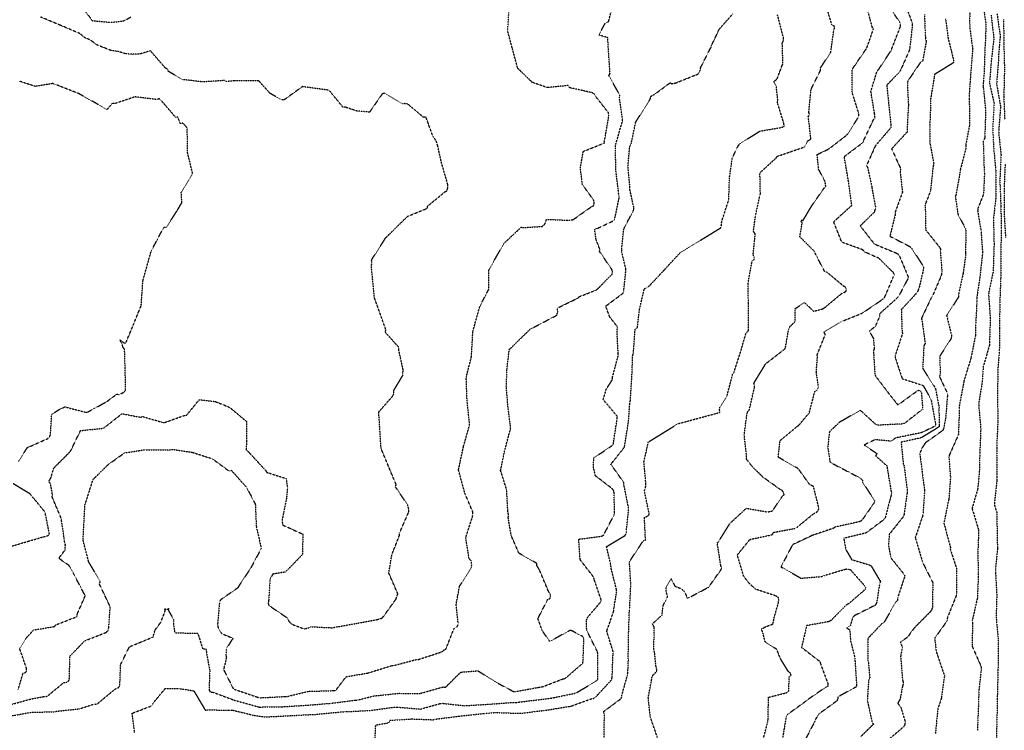
# Model space of a CAD drawing. Units: feet. Extents: x 2155656 to 2165879, y 13685587 to 13703164.
# Drawn here: x 2159740 to 2160308, y 13687933 to 13688343 of the extents above; entities that cross this region are included whole.
import ezdxf

# ---------------------------------------------------------------- set-up
doc = ezdxf.new("R2010")
doc.units = ezdxf.units.FT
doc.header["$MEASUREMENT"] = 0
doc.linetypes.add('HIDDEN2', pattern=[0.1875, 0.125, -0.0625])
doc.layers.add('CE-TOPO-MAJR', color=37, linetype='HIDDEN2')
doc.layers.add('CE-TOPO-MINR', color=39, linetype='HIDDEN2')

msp = doc.modelspace()

# ---------------------------------------------------------------- linework, layer by layer
at = {"layer": 'CE-TOPO-MAJR', "color": 37, "linetype": 'HIDDEN2', "lineweight": -3}
for points, elevation in [([(2159733.9, 13687940.97), (2159745.88, 13687943.11), (2159747.41, 13687943.27), (2159759.57, 13687943.53), (2159760.87, 13687943.78), (2159774.63, 13687945.29), (2159783.15, 13687948.05), (2159784.66, 13687947.97), (2159794.93, 13687956.53), (2159795.62, 13687956.93), (2159796.97, 13687957.44), (2159797.8, 13687958.45), (2159798.28, 13687970.88), (2159803.36, 13687981.1), (2159817, 13687986.72), (2159818.07, 13687990.57), (2159821.45, 13687995.19), (2159824.05, 13688001.8), (2159823.81, 13688002.95), (2159825.15, 13688002.77), (2159826.34, 13688003.26), (2159825.81, 13688002.22), (2159828.73, 13687996.94), (2159828.8, 13687994.3), (2159829.47, 13687989.17), (2159842.84, 13687988.85), (2159845.64, 13687979.85), (2159847.45, 13687979.92), (2159849.58, 13687967.87), (2159849.71, 13687967.64), (2159849.3, 13687956.17), (2159850.06, 13687954.87), (2159851.54, 13687954.85), (2159863.82, 13687950.26), (2159877.82, 13687946.36), (2159878.39, 13687946.28), (2159891.52, 13687946.43), (2159906.36, 13687947.37), (2159919.69, 13687948.45), (2159933.61, 13687950.26), (2159935.11, 13687950.34), (2159944.48, 13687952.7), (2159959.05, 13687954.22), (2159960.48, 13687954.09), (2159971.35, 13687954.18), (2159984.37, 13687957.88), (2159985.86, 13687957.72), (2159994.6, 13687966.44), (2160004.49, 13687967.2), (2160014.59, 13687960.8), (2160025.17, 13687955.18), (2160026.71, 13687955.3), (2160039.44, 13687957.65), (2160041.62, 13687957.92), (2160053.49, 13687962.5), (2160054.91, 13687962.8), (2160063.82, 13687970.58), (2160065.11, 13687971.35), (2160065.68, 13687985.58), (2160064.99, 13687986.96), (2160058.91, 13687990.23), (2160057.68, 13687990.58), (2160045.95, 13687984.15), (2160041.57, 13687990.53), (2160039.15, 13687997.39), (2160044.78, 13688008.46), (2160045.98, 13688008.82), (2160046.46, 13688010.03), (2160046.42, 13688011.27), (2160045.54, 13688012.4), (2160039.98, 13688025.53), (2160038.52, 13688027.98), (2160038.44, 13688029.25), (2160028.12, 13688035.19), (2160023.69, 13688045.42), (2160022.02, 13688055.51), (2160022.14, 13688057.47), (2160021.78, 13688059.37), (2160021.08, 13688071.85), (2160017.59, 13688082.89), (2160019.89, 13688094.17), (2160023.32, 13688106.97), (2160023.23, 13688109.03), (2160021.79, 13688120.19), (2160020.89, 13688131.46), (2160021.29, 13688141.67), (2160022.59, 13688152.73), (2160034.58, 13688164.48), (2160049.38, 13688172.23), (2160050.12, 13688172.78), (2160050.57, 13688174.4), (2160050.38, 13688176.81), (2160062.37, 13688182.53), (2160062.94, 13688183.3), (2160072.61, 13688187.09), (2160073.79, 13688187.97), (2160082, 13688196.37), (2160082.15, 13688197.8), (2160081.89, 13688198.85), (2160074.74, 13688209.42), (2160074.87, 13688210.73), (2160072.74, 13688216.12), (2160071.89, 13688222.07), (2160082.87, 13688227.24), (2160083.49, 13688228.42), (2160086.12, 13688240.84), (2160085.85, 13688242.06), (2160084.09, 13688256.57), (2160083.91, 13688269.87), (2160084.04, 13688271.24), (2160087.71, 13688284.02), (2160088.01, 13688285.48), (2160086.17, 13688298.24), (2160086.42, 13688299.67), (2160080.02, 13688311.19), (2160080.75, 13688312.07), (2160080.08, 13688322.53), (2160079.41, 13688332.98), (2160074.29, 13688334.49), (2160077.93, 13688341.18), (2160080.01, 13688342.41), (2160083.61, 13688357.14)], 615), ([(2160168.51, 13687924.9), (2160171.8, 13687937.83), (2160172.05, 13687939.28), (2160172.18, 13687951.88), (2160182.8, 13687954.59), (2160183.99, 13687955.45), (2160184.12, 13687963.68), (2160185.34, 13687964.52), (2160184.85, 13687965.85), (2160183.76, 13687966.7), (2160179.09, 13687974.24), (2160177.01, 13687979.58), (2160170.26, 13687983.97), (2160169.01, 13687989.08), (2160168.14, 13687991.44), (2160170.61, 13687992.7), (2160174.81, 13687994.28), (2160175.53, 13687998.06), (2160178.05, 13688006.92), (2160178.22, 13688008.28), (2160177.83, 13688009.69), (2160176.49, 13688010.45), (2160164.87, 13688014.29), (2160160.96, 13688017.86), (2160157.87, 13688021.9), (2160154.24, 13688034.09), (2160161.46, 13688043.07), (2160174.38, 13688045.8), (2160175.08, 13688047.16), (2160187.33, 13688049.44), (2160188.62, 13688050.05), (2160198.44, 13688058.1), (2160199.84, 13688058.57), (2160201.04, 13688060.01), (2160201.32, 13688061.24), (2160198.16, 13688073.7), (2160195.93, 13688074.86), (2160190.04, 13688083.1), (2160189.08, 13688084.14), (2160177.88, 13688090.59), (2160178.87, 13688100.16), (2160188.45, 13688108.17), (2160189.67, 13688109), (2160194.97, 13688115.3), (2160195.66, 13688115.96), (2160198.94, 13688128.49), (2160200.2, 13688129.22), (2160200.73, 13688130.17), (2160201.02, 13688131.12), (2160199.82, 13688139.74), (2160200.44, 13688148.24), (2160200.35, 13688149.76), (2160205.02, 13688161.54), (2160204.28, 13688162.85), (2160214.66, 13688169.1), (2160226.26, 13688173.76), (2160238.08, 13688181.77), (2160239.23, 13688182.81), (2160244.27, 13688194.71), (2160244.88, 13688195.87), (2160244.3, 13688197.26), (2160235.88, 13688205.51), (2160227.63, 13688209.18), (2160226.69, 13688210.39), (2160214.53, 13688214.74), (2160209.84, 13688226.56), (2160220.27, 13688236.04), (2160218.33, 13688250.26), (2160215.96, 13688264.27), (2160226.63, 13688272.28), (2160232.79, 13688285.51), (2160233.71, 13688286.58), (2160233.44, 13688289.1), (2160231.31, 13688301.92), (2160234.87, 13688313.58), (2160235.69, 13688314.41), (2160242.96, 13688325.44), (2160248.29, 13688339.14), (2160248.46, 13688340.63), (2160247.93, 13688342.06), (2160240.91, 13688352.07)], 610), ([(2160295.94, 13688352.27), (2160297.75, 13688340.91), (2160297.31, 13688328.36), (2160297.15, 13688327.02), (2160296.68, 13688312.64), (2160296.02, 13688304.72), (2160296.29, 13688303.56), (2160297.54, 13688290.81), (2160297.1, 13688276.08), (2160297.14, 13688275), (2160296.16, 13688273.15), (2160296.72, 13688255.75), (2160296.86, 13688254.24), (2160296.35, 13688242.55), (2160293.09, 13688234.32), (2160292.94, 13688232.91), (2160294.9, 13688221.26), (2160295.74, 13688209.19), (2160295.69, 13688207.74), (2160294.25, 13688194.82), (2160292.39, 13688182.23), (2160292.5, 13688180.72), (2160291.81, 13688167.52), (2160291.68, 13688160.87), (2160289.12, 13688148), (2160284.93, 13688134.35), (2160284.88, 13688133.66), (2160282.26, 13688119.72), (2160282.39, 13688118.23), (2160281.83, 13688103.62), (2160276.42, 13688091.34), (2160276.39, 13688090.32), (2160277.25, 13688078.78), (2160276.36, 13688066.37), (2160275.99, 13688065.07), (2160273.46, 13688052.48), (2160277.2, 13688038.58), (2160277.15, 13688037.43), (2160280.69, 13688026.5), (2160280.8, 13688011.79), (2160280.46, 13688010.3), (2160275.45, 13687997.82), (2160275.43, 13687996.29), (2160268.15, 13687985.97), (2160269, 13687978.41), (2160273.24, 13687965.97), (2160273.84, 13687964.61), (2160272, 13687951.8), (2160271.98, 13687951.19), (2160269.95, 13687945.22), (2160268.57, 13687930.91)], 605)]:
    msp.add_lwpolyline(points, dxfattribs=dict(at, elevation=elevation))
at = {"layer": 'CE-TOPO-MINR', "color": 39, "linetype": 'HIDDEN2', "lineweight": -3}
for points, elevation in [([(2159773.61, 13688353.98), (2159781.88, 13688342.77), (2159792.37, 13688341.79), (2159797.09, 13688342.22), (2159800.49, 13688342.78), (2159804.26, 13688344.99)], 617), ([(2160077.3, 13687928.41), (2160077.53, 13687942.25), (2160076.86, 13687943.52), (2160087.45, 13687951.39), (2160087.5, 13687952.78), (2160090.76, 13687964.58), (2160091.04, 13687966.06), (2160091.35, 13687973.45), (2160091.26, 13687974.36), (2160091.49, 13687989.06), (2160091.89, 13688001.44), (2160092.07, 13688002.92), (2160092.75, 13688016.94), (2160091.98, 13688030.1), (2160092.7, 13688031.39), (2160099.95, 13688042.3), (2160101.22, 13688042.65), (2160100.6, 13688055.82), (2160102.31, 13688056.56), (2160103.44, 13688057.51), (2160100.58, 13688071.21), (2160101.29, 13688073.07), (2160101.48, 13688074.96), (2160100.32, 13688087.91), (2160102.87, 13688099.33), (2160119.82, 13688109.89), (2160131.98, 13688113.17), (2160144.15, 13688116.46), (2160143.98, 13688117.97), (2160144.19, 13688119.48), (2160148.28, 13688126.01), (2160151.54, 13688138.48), (2160152.34, 13688139.78), (2160155.77, 13688150.28), (2160159.31, 13688162.43), (2160160.49, 13688163.35), (2160160.71, 13688164.62), (2160160.62, 13688179.34), (2160160.42, 13688191.2), (2160162.76, 13688203.87), (2160163.88, 13688204.6), (2160163.94, 13688206.06), (2160163.38, 13688207.61), (2160164.58, 13688219.52), (2160163.5, 13688221.04), (2160164.74, 13688230.12), (2160167.2, 13688241.49), (2160167.54, 13688242.47), (2160167.27, 13688254.86), (2160176.75, 13688263.56), (2160177.25, 13688264.37), (2160192.9, 13688269.79), (2160193.6, 13688270.93), (2160194.8, 13688273.28), (2160195.59, 13688273.65), (2160196.67, 13688274.49), (2160195.19, 13688287.39), (2160195.91, 13688288.52), (2160195.48, 13688289.9), (2160196.8, 13688303.16), (2160202.19, 13688313.94), (2160202.19, 13688315.41), (2160208.18, 13688324.56), (2160209.97, 13688337.41), (2160210.36, 13688338.54), (2160210.04, 13688339.72), (2160208.8, 13688340.41), (2160205.06, 13688352.84)], 612), ([(2160250.56, 13688353.74), (2160255.18, 13688341.37), (2160255.24, 13688339.87), (2160253.79, 13688326.99), (2160253.55, 13688325.69), (2160248.38, 13688313.97), (2160247.54, 13688312.71), (2160240.5, 13688305.53), (2160241.74, 13688293.21), (2160242.91, 13688282.33), (2160242.82, 13688280.85), (2160233.88, 13688270.44), (2160228.86, 13688259.12), (2160229.43, 13688257.9), (2160231.89, 13688246.62), (2160232.04, 13688245.28), (2160234.05, 13688234.72), (2160233.6, 13688233.49), (2160233.25, 13688232.07), (2160225.15, 13688224.21), (2160233.33, 13688213.74), (2160245.74, 13688208.62), (2160247.1, 13688207.92), (2160247.86, 13688206.74), (2160252.85, 13688194.73), (2160252.55, 13688193.44), (2160247.3, 13688183.44), (2160246.26, 13688182.33), (2160236.29, 13688173.37), (2160236.34, 13688171.94), (2160233.83, 13688166.04), (2160230.4, 13688163.43), (2160232.72, 13688159.3), (2160233.29, 13688153.4), (2160232.82, 13688151.95), (2160233.6, 13688138.82), (2160234.07, 13688137.43), (2160241.8, 13688127.18), (2160246.88, 13688120.76), (2160258.63, 13688129.27), (2160260.02, 13688128.82), (2160260.47, 13688128.01), (2160261.11, 13688119.67), (2160261.38, 13688118.2), (2160260.53, 13688117.8), (2160250.69, 13688110.08), (2160249.15, 13688109.77), (2160235.92, 13688109.11), (2160234.41, 13688109.26), (2160225.2, 13688117.7), (2160214.34, 13688111.37), (2160213.29, 13688110.88), (2160207.38, 13688105.24), (2160206.43, 13688096.26), (2160207.75, 13688087.67), (2160224.36, 13688079.02), (2160225.58, 13688078.17), (2160226.35, 13688077.49), (2160226.6, 13688076.02), (2160233.45, 13688065.52), (2160233.06, 13688064.03), (2160226.21, 13688054.22), (2160225.16, 13688053.43), (2160210.88, 13688050.3), (2160209.69, 13688049.51), (2160197.64, 13688045.45), (2160186.44, 13688040.22), (2160185.55, 13688039.02), (2160179.42, 13688027.26), (2160191, 13688020.68), (2160203.08, 13688021.7), (2160204.44, 13688022.31), (2160217.07, 13688026.02), (2160218.31, 13688025.97), (2160219.46, 13688025.63), (2160227.71, 13688016.36), (2160228.24, 13688015.45), (2160228.03, 13688014.17), (2160218.55, 13688005.97), (2160217.17, 13688005.28), (2160208.41, 13687996.36), (2160207.1, 13687995.61), (2160194.26, 13687993.29), (2160191.29, 13687980.74), (2160201.88, 13687972.61), (2160202.18, 13687971.42), (2160206.48, 13687959.89), (2160206.58, 13687958.42), (2160205.33, 13687957.73), (2160193.55, 13687949.62), (2160193.33, 13687949.27), (2160183.08, 13687941.87), (2160182.39, 13687940.53), (2160180.26, 13687927.93)], 609), ([(2160288.72, 13688353.61), (2160288.23, 13688341.67), (2160288.42, 13688340.52), (2160288.37, 13688339.08), (2160290.09, 13688326.43), (2160288.9, 13688312.07), (2160287.96, 13688298.63), (2160288.1, 13688297.17), (2160288.34, 13688282.42), (2160288.22, 13688282.21), (2160286.06, 13688270.88), (2160286.12, 13688268.88), (2160282.8, 13688256.12), (2160282.74, 13688254.95), (2160280.42, 13688242.09), (2160280.05, 13688241.15), (2160281.57, 13688230.9), (2160285.91, 13688222.64), (2160286.13, 13688221.31), (2160285.96, 13688208.66), (2160286.05, 13688207.45), (2160284.59, 13688196.92), (2160282.17, 13688185.96), (2160281.99, 13688184.68), (2160281.92, 13688183.16), (2160275.06, 13688172.44), (2160277.83, 13688161.02), (2160277.82, 13688160.42), (2160277.52, 13688158.95), (2160271.03, 13688148.86), (2160271.37, 13688138.64), (2160270.93, 13688137.24), (2160275.71, 13688126.87), (2160275.43, 13688125.43), (2160274.51, 13688113.52), (2160273.36, 13688107.39), (2160272.74, 13688105.98), (2160262.74, 13688098.85), (2160260.84, 13688095.91), (2160259.54, 13688092.77), (2160260.97, 13688081.51), (2160262.3, 13688071.58), (2160261.43, 13688057.97), (2160261.14, 13688056.53), (2160256.93, 13688044.08), (2160260.88, 13688030.88), (2160261.28, 13688029.62), (2160267.04, 13688018.21), (2160266.88, 13688003.77), (2160266.31, 13688002.34), (2160265.47, 13688001.15), (2160256.35, 13687991.95), (2160252.26, 13687986.36), (2160248.31, 13687983.89), (2160249.48, 13687980.6), (2160248.48, 13687975.64), (2160249.57, 13687962.01), (2160250.05, 13687960.58), (2160249.86, 13687959.27), (2160249.63, 13687958.58), (2160248.23, 13687951.02), (2160246.84, 13687948.42), (2160248.57, 13687946.18), (2160251.08, 13687937.85), (2160250.93, 13687936.39), (2160250.5, 13687935.08), (2160240.72, 13687926.78)], 606), ([(2159733.57, 13687947.35), (2159746.12, 13687950.84), (2159754.42, 13687952.44), (2159755.84, 13687952.47), (2159765.47, 13687960.41), (2159766.9, 13687960.56), (2159767.9, 13687960.88), (2159768.65, 13687962.11), (2159769.07, 13687975.74), (2159777.67, 13687984.58), (2159790.02, 13687989.41), (2159791.02, 13687990.55), (2159791.41, 13687991.97), (2159792.26, 13688004.1), (2159786.04, 13688017.38), (2159786.51, 13688018.74), (2159779.83, 13688030.12), (2159776.6, 13688042.6), (2159777.13, 13688052.76), (2159777.66, 13688062.91), (2159782.39, 13688077.78), (2159791.27, 13688086.49), (2159800.59, 13688093.1), (2159812.54, 13688094.93), (2159826.28, 13688094.74), (2159828.32, 13688095.11), (2159839.76, 13688093.39), (2159851.29, 13688089.66), (2159860.81, 13688082.62), (2159862.14, 13688083.05), (2159870.96, 13688073.18), (2159876.01, 13688063.48), (2159876.61, 13688050.34), (2159879.44, 13688037.93), (2159873.49, 13688026.74), (2159866.42, 13688016.11), (2159865.87, 13688015.05), (2159855.92, 13688008.16), (2159855.33, 13688006.73), (2159854.27, 13687994.51), (2159854.31, 13687992.99), (2159854.64, 13687991.93), (2159856.59, 13687988.72), (2159863.08, 13687986.02), (2159859.12, 13687979.74), (2159859.09, 13687976.1), (2159859.34, 13687974.7), (2159857.92, 13687968.93), (2159857.87, 13687967.59), (2159863.36, 13687956.75), (2159877.1, 13687952.04), (2159878.57, 13687951.62), (2159893.22, 13687952.36), (2159894.78, 13687952.46), (2159906.63, 13687955.34), (2159921.1, 13687955.77), (2159922.49, 13687955.96), (2159928.44, 13687963.8), (2159940.97, 13687965.92), (2159954.57, 13687970.15), (2159956.1, 13687970.31), (2159968.7, 13687973.66), (2159969.98, 13687973.67), (2159983.83, 13687978.24), (2159984.85, 13687979.26), (2159985.84, 13687979.34), (2159990.72, 13687991.64), (2159991.88, 13687992.21), (2159992.78, 13687992.98), (2159993.1, 13687994.44), (2159991.96, 13688005.59), (2159993.85, 13688015.91), (2160000.71, 13688026.97), (2160000.99, 13688028.75), (2160000.49, 13688030.97), (2159999.41, 13688031.85), (2159997.47, 13688044.16), (2160001.28, 13688055.94), (2160001.64, 13688057.43), (2160001.56, 13688058.89), (2159996.96, 13688069.72), (2159993.29, 13688083.25), (2159996.18, 13688096.77), (2159999.73, 13688109.31), (2159998.23, 13688123.61), (2159997.79, 13688135.9), (2159997.83, 13688137.1), (2160000.75, 13688148.55), (2160001.59, 13688163.22), (2160005.54, 13688177.54), (2160010.82, 13688187.73), (2160010.81, 13688198.72), (2160019.49, 13688214.07), (2160029.46, 13688223.45), (2160030.66, 13688223.22), (2160041.64, 13688223.91), (2160043.1, 13688225.24), (2160044.18, 13688227.99), (2160055.63, 13688227.49), (2160058.94, 13688227.65), (2160059.76, 13688228.02), (2160070.03, 13688235.29), (2160071.32, 13688235.9), (2160071.62, 13688237.35), (2160071.43, 13688238.88), (2160064.79, 13688248.13), (2160063.63, 13688257.77), (2160065.29, 13688267.2), (2160077.48, 13688272.09), (2160077.46, 13688273.64), (2160077.89, 13688275.14), (2160080.11, 13688288.04), (2160079.89, 13688289.53), (2160072.37, 13688299.1), (2160071.63, 13688300.45), (2160070.38, 13688301.13), (2160057.47, 13688304.03), (2160056.82, 13688305.31), (2160044.6, 13688304.07), (2160035.82, 13688307.14), (2160027.47, 13688315.24), (2160024.38, 13688326.61), (2160021.69, 13688336.75), (2160022.34, 13688347.49)], 616), ([(2159739.14, 13687956.49), (2159741.9, 13687965.76), (2159742.87, 13687965.95), (2159744, 13687966.88), (2159744.04, 13687968.33), (2159740, 13687980.05), (2159743.38, 13687985.68), (2159748.06, 13687990.77), (2159760, 13687992.78), (2159761.01, 13687993.82), (2159773.09, 13687998.48), (2159773.19, 13687999.9), (2159777.85, 13688010.48), (2159771.12, 13688023.32), (2159768.5, 13688028.05), (2159762.57, 13688032.2), (2159766.2, 13688036.94), (2159766.38, 13688040), (2159766, 13688041.46), (2159764.12, 13688054.27), (2159763.76, 13688055.77), (2159758.8, 13688067.52), (2159758.91, 13688068.97), (2159757.81, 13688075.31), (2159756.83, 13688076.54), (2159757.95, 13688078.5), (2159759.6, 13688083.98), (2159760.53, 13688085.16), (2159769.28, 13688093.93), (2159775.16, 13688105.99), (2159787.53, 13688107.2), (2159788.96, 13688107.75), (2159799.08, 13688115.72), (2159809.75, 13688113.68), (2159811.09, 13688114.05), (2159822.13, 13688110.8), (2159823.56, 13688110.63), (2159834.99, 13688114.67), (2159836.4, 13688114.89), (2159843.64, 13688123.81), (2159852.84, 13688122.77), (2159860.54, 13688119.68), (2159861.82, 13688118.82), (2159870.93, 13688111.21), (2159870.95, 13688099.65), (2159870.69, 13688094.79), (2159871.8, 13688093.96), (2159881.89, 13688083.05), (2159882.48, 13688081.91), (2159893.8, 13688078.25), (2159894.55, 13688072.8), (2159894.02, 13688066.92), (2159891.51, 13688054.38), (2159891.58, 13688052.84), (2159891.91, 13688051.39), (2159903.39, 13688046.16), (2159903.3, 13688034.42), (2159893.33, 13688024.25), (2159886.06, 13688023.05), (2159885.37, 13688021.74), (2159884.54, 13688020.49), (2159883.72, 13688007.82), (2159883.42, 13688006.31), (2159883.77, 13688005.02), (2159894.57, 13687997.69), (2159895.66, 13687995.45), (2159897.23, 13687994.04), (2159904.34, 13687991.41), (2159906.89, 13687992.06), (2159907.94, 13687992.7), (2159920.25, 13687992.06), (2159934.51, 13687994.62), (2159946.35, 13687996.81), (2159949.3, 13687997.67), (2159957.2, 13688008.57), (2159958.27, 13688011.71), (2159953.07, 13688023.67), (2159954.86, 13688034.33), (2159959.17, 13688045.35), (2159959.26, 13688046.8), (2159964.51, 13688058.79), (2159964.69, 13688060.09), (2159964.03, 13688062.88), (2159956.98, 13688073.37), (2159957.29, 13688074.8), (2159952.95, 13688085.21), (2159948.61, 13688095.63), (2159947.93, 13688106.16), (2159947.24, 13688116.68), (2159955.61, 13688126.23), (2159955.98, 13688127.55), (2159955.84, 13688128.92), (2159961.14, 13688137.82), (2159961.09, 13688139.25), (2159961.43, 13688140.6), (2159958.84, 13688152.38), (2159958.92, 13688153.94), (2159951.04, 13688162.76), (2159951.4, 13688164.12), (2159944.77, 13688182.73), (2159943.01, 13688200.86), (2159943.29, 13688202.72), (2159943.14, 13688204.64), (2159951.3, 13688217.36), (2159963.91, 13688229.72), (2159975.38, 13688234.4), (2159975.41, 13688235.53), (2159985.39, 13688243.83), (2159986.56, 13688244.38), (2159987.16, 13688246.25), (2159987.09, 13688248.11), (2159983.48, 13688260.67), (2159981.28, 13688270.66), (2159980.39, 13688273.45), (2159978.6, 13688275.73), (2159974.51, 13688287.04), (2159973.05, 13688286.95), (2159963.84, 13688294.72), (2159962.3, 13688294.82), (2159961.01, 13688294.69), (2159950.83, 13688300.85), (2159949.38, 13688300.6), (2159941.95, 13688289.92), (2159934.78, 13688290.53), (2159928.09, 13688292.71), (2159926.55, 13688292.85), (2159918.91, 13688302.18), (2159917.66, 13688302.67), (2159903.23, 13688304.66), (2159892.54, 13688296.92), (2159891.01, 13688297.12), (2159884.53, 13688300.76), (2159878.1, 13688307.91), (2159863.83, 13688308), (2159859.49, 13688307.58), (2159858.34, 13688308.18), (2159845.64, 13688307.36), (2159834.21, 13688308.72), (2159834.03, 13688308.68), (2159833.86, 13688308.83), (2159825.85, 13688313.46), (2159825.36, 13688314.82), (2159824.12, 13688315.39), (2159815.47, 13688325.34), (2159809.48, 13688323.52), (2159805.22, 13688323.3), (2159800.89, 13688323.66), (2159797.46, 13688324.79), (2159792.62, 13688325.54), (2159784.54, 13688328.8), (2159780.74, 13688331.61), (2159777.91, 13688332.67), (2159774.71, 13688335.34), (2159763.36, 13688340.13), (2159752, 13688344.91)], 617), ([(2159806.36, 13687931.46), (2159804.9, 13687942.67), (2159816.45, 13687947.08), (2159816.87, 13687948.32), (2159823.99, 13687956.97), (2159831.97, 13687956.98), (2159840.55, 13687955.64), (2159847.09, 13687944.49), (2159848.46, 13687944.63), (2159861.17, 13687944.48), (2159862.62, 13687944.57), (2159875.35, 13687941.41), (2159881.59, 13687940.55), (2159896.45, 13687941.31), (2159910.66, 13687942.05), (2159925.43, 13687943.46), (2159927.77, 13687943.65), (2159930.05, 13687943.67), (2159942.83, 13687944.34), (2159956.19, 13687946.18), (2159957.67, 13687946.27), (2159971.37, 13687945.1), (2159982.51, 13687948.25), (2159983.99, 13687948.44), (2159996.8, 13687947.06), (2160011.66, 13687947.96), (2160024.87, 13687948.96), (2160026.37, 13687948.91), (2160027.89, 13687949.1), (2160046.59, 13687951.38), (2160060.31, 13687954.19), (2160061.66, 13687954.68), (2160072.74, 13687961.27), (2160073.78, 13687962.4), (2160073.7, 13687977.23), (2160073.28, 13687978.59), (2160067.39, 13687990.38), (2160067.07, 13687993.5), (2160067.18, 13687996.48), (2160067.66, 13687997.85), (2160075.47, 13688007.14), (2160075.65, 13688008.18), (2160071.62, 13688019.93), (2160071.25, 13688021.4), (2160063.71, 13688031.07), (2160063.41, 13688032.35), (2160062.71, 13688043.24), (2160075.85, 13688044.95), (2160077.1, 13688045.7), (2160083.16, 13688057.37), (2160083.31, 13688058.83), (2160083.16, 13688069.79), (2160082.88, 13688071.21), (2160082.01, 13688072.43), (2160072.32, 13688079.83), (2160071.13, 13688084.88), (2160071.4, 13688090.18), (2160081.76, 13688097.17), (2160082.67, 13688098.32), (2160084.88, 13688112.93), (2160084.97, 13688114.17), (2160076.8, 13688123.94), (2160078.65, 13688130.01), (2160082.04, 13688135.19), (2160082.13, 13688136.63), (2160085.41, 13688149.04), (2160085.46, 13688150.48), (2160084.8, 13688163.05), (2160085.06, 13688165.88), (2160080.66, 13688171.48), (2160078.25, 13688177.86), (2160088.35, 13688185.4), (2160088.68, 13688186.78), (2160089.97, 13688198.98), (2160087.54, 13688209.13), (2160087.47, 13688210.51), (2160088.58, 13688221.73), (2160089.02, 13688223.16), (2160094.36, 13688233.22), (2160094.55, 13688234.6), (2160092.21, 13688245.05), (2160092.24, 13688246.6), (2160091.11, 13688258.68), (2160092.18, 13688270.41), (2160092.99, 13688271.67), (2160095.58, 13688284.15), (2160104.02, 13688297.59), (2160104.23, 13688298.83), (2160105.2, 13688299.71), (2160106.04, 13688299.9), (2160115.48, 13688306.88), (2160116.45, 13688306.31), (2160118.35, 13688306.63), (2160131.62, 13688311.97), (2160132.65, 13688313.6), (2160133.09, 13688315.71), (2160138.23, 13688325.92), (2160138.95, 13688327.1), (2160139.28, 13688328.36), (2160143.79, 13688337.78), (2160151.55, 13688346.63)], 614), ([(2159944.9, 13687922.91), (2159945.52, 13687935.91), (2159953.1, 13687937.22), (2159953.66, 13687938.61), (2159966.37, 13687939.4), (2159978.73, 13687938.93), (2159979.72, 13687939.25), (2159993.93, 13687941.06), (2160008.37, 13687942.61), (2160014.55, 13687943.1), (2160028.05, 13687942.68), (2160029.61, 13687942.7), (2160042.62, 13687944.32), (2160045.04, 13687944.64), (2160058.3, 13687946.82), (2160069.91, 13687951.01), (2160071.39, 13687951.29), (2160072.62, 13687952.21), (2160081.59, 13687961.92), (2160081.97, 13687963.29), (2160082.5, 13687976.82), (2160082.52, 13687978.35), (2160078.86, 13687990.07), (2160082.96, 13688001.9), (2160083, 13688003.34), (2160084.51, 13688012.29), (2160084.58, 13688013.74), (2160081.38, 13688026.4), (2160081.29, 13688027.93), (2160078.74, 13688038.94), (2160089.45, 13688045.38), (2160090.29, 13688046.65), (2160090.22, 13688048.18), (2160091.54, 13688060.71), (2160088.82, 13688074.49), (2160088.69, 13688075.99), (2160081.24, 13688086.53), (2160089.05, 13688096.32), (2160091.41, 13688110.99), (2160092.14, 13688121.68), (2160092.47, 13688123.14), (2160093.38, 13688137.03), (2160093.83, 13688149.34), (2160094.25, 13688150.75), (2160095.24, 13688164.4), (2160096.52, 13688165.27), (2160097.77, 13688175.94), (2160100.54, 13688187.8), (2160103.04, 13688189.1), (2160112.83, 13688199.59), (2160121.03, 13688208.5), (2160132.88, 13688215.82), (2160144.74, 13688223.13), (2160145.01, 13688224.61), (2160145.3, 13688227.05), (2160149.03, 13688238.57), (2160149.31, 13688239.89), (2160149.69, 13688251.85), (2160151.28, 13688263.45), (2160154.98, 13688270.91), (2160156.01, 13688271.85), (2160167.29, 13688278.96), (2160179.3, 13688280.98), (2160181.12, 13688281.61), (2160181.26, 13688281.89), (2160181.08, 13688283.39), (2160177.42, 13688295.27), (2160177.57, 13688296.81), (2160176.71, 13688304.88), (2160175.18, 13688307.29), (2160177.22, 13688309.15), (2160179.94, 13688316.47), (2160180.57, 13688317.72), (2160180.16, 13688330.04), (2160180.76, 13688330.96), (2160180.96, 13688332.46), (2160177.43, 13688346.04)], 613), ([(2160108.09, 13687928.73), (2160103.97, 13687940.7), (2160102.82, 13687951.66), (2160105.19, 13687964.41), (2160106.68, 13687965.69), (2160107.77, 13687967.17), (2160107.63, 13687968.65), (2160107.21, 13687970.14), (2160106.48, 13687978.02), (2160106.01, 13687979.28), (2160106.28, 13687992.47), (2160105.76, 13687993.33), (2160105.1, 13687994.17), (2160110.77, 13687999.44), (2160111.47, 13688005.17), (2160114.01, 13688009.98), (2160113.12, 13688013.19), (2160113.28, 13688015.86), (2160116.01, 13688020.45), (2160118.19, 13688016.12), (2160122, 13688014.6), (2160123.88, 13688012.71), (2160125.39, 13688009.01), (2160137.66, 13688015.49), (2160144.56, 13688025.22), (2160145.16, 13688026.38), (2160144.74, 13688027.8), (2160142.65, 13688040.97), (2160143.49, 13688042.01), (2160150.1, 13688052.48), (2160159.44, 13688061.08), (2160171.57, 13688058.97), (2160174.49, 13688059.55), (2160180.13, 13688067.92), (2160181.26, 13688068.86), (2160180.9, 13688070.3), (2160180.22, 13688071.25), (2160178.92, 13688072), (2160169.2, 13688078.94), (2160162.84, 13688085.17), (2160159.52, 13688089.45), (2160159.64, 13688090.56), (2160158.18, 13688103.61), (2160159.95, 13688116.65), (2160161.06, 13688117.57), (2160163.97, 13688130.2), (2160164.18, 13688131.7), (2160163.8, 13688133.38), (2160170.64, 13688144.57), (2160180.85, 13688152.51), (2160181.94, 13688153.49), (2160183.83, 13688164.42), (2160184.37, 13688165.79), (2160187.68, 13688169.09), (2160187.66, 13688176.45), (2160192.96, 13688179.92), (2160198.28, 13688174.9), (2160203.45, 13688176.25), (2160204.65, 13688176.97), (2160214.43, 13688185.13), (2160215.78, 13688185.67), (2160217.02, 13688186.5), (2160217.05, 13688187.74), (2160216.63, 13688188.84), (2160215.84, 13688189.19), (2160206.02, 13688197.4), (2160204.61, 13688197.91), (2160199.27, 13688208.12), (2160198.73, 13688209.49), (2160190.3, 13688217.92), (2160191.69, 13688226.05), (2160191.01, 13688227.02), (2160191.25, 13688227.66), (2160192.18, 13688227.34), (2160196.96, 13688235.49), (2160204.2, 13688245.94), (2160205.3, 13688246.93), (2160204.86, 13688249.91), (2160201.17, 13688256.82), (2160200.28, 13688265.42), (2160207.05, 13688268.67), (2160217.61, 13688276.8), (2160223.83, 13688286.54), (2160224.47, 13688287.92), (2160224.23, 13688289.41), (2160220.51, 13688301.22), (2160220.45, 13688313.83), (2160220.87, 13688315.18), (2160228.92, 13688326.83), (2160232.83, 13688337.96), (2160232.12, 13688338.98), (2160229.37, 13688349.2)], 611), ([(2160262.22, 13688346.22), (2160262.77, 13688333.26), (2160262.92, 13688332.15), (2160263.28, 13688330.69), (2160261.19, 13688319.47), (2160259.93, 13688318.68), (2160252.6, 13688307.81), (2160252.36, 13688306.38), (2160252.98, 13688293.95), (2160252.21, 13688279.83), (2160252.23, 13688278.43), (2160243.26, 13688268.66), (2160248.17, 13688258.09), (2160248.42, 13688256.74), (2160248.26, 13688255.21), (2160249.54, 13688243.65), (2160245.3, 13688232.06), (2160245.33, 13688230.55), (2160242.3, 13688218.24), (2160254.11, 13688212.13), (2160255.03, 13688210.98), (2160261.6, 13688200.82), (2160261.71, 13688199.47), (2160259.13, 13688188.27), (2160257.9, 13688185.56), (2160248.89, 13688175.89), (2160249.32, 13688163.47), (2160249.53, 13688161.96), (2160245.43, 13688149.46), (2160245.35, 13688148.06), (2160249.39, 13688135.97), (2160261.49, 13688132.02), (2160266.1, 13688123.81), (2160268.6, 13688109.85), (2160268.63, 13688108.78), (2160267.62, 13688108.17), (2160260.29, 13688104.7), (2160245.68, 13688101.71), (2160242.97, 13688099.82), (2160233.83, 13688100.72), (2160227.45, 13688097.64), (2160234.85, 13688092.67), (2160234.04, 13688091.46), (2160240.64, 13688085.51), (2160240.79, 13688084), (2160243.16, 13688069.94), (2160242.96, 13688068.51), (2160239.6, 13688055.56), (2160238.67, 13688054.39), (2160228.37, 13688046.77), (2160215.68, 13688043.71), (2160216.79, 13688037.49), (2160220.2, 13688031.44), (2160230.17, 13688028.45), (2160231.5, 13688027.83), (2160236.04, 13688020.01), (2160236.87, 13688018.98), (2160236.39, 13688017.54), (2160234.62, 13688006.4), (2160233.85, 13688005.07), (2160221.84, 13687999.08), (2160220.9, 13687998.09), (2160219.44, 13687993.3), (2160217.3, 13687992.06), (2160219.18, 13687990.79), (2160219.53, 13687984.76), (2160222.15, 13687974.45), (2160222.14, 13687972.97), (2160223.04, 13687959.33), (2160222.96, 13687958), (2160212.15, 13687952.04), (2160212.15, 13687950.8), (2160211.74, 13687949.86), (2160201.27, 13687942.25), (2160199.38, 13687939.17), (2160198.83, 13687937.78), (2160192.8, 13687926.2)], 608), ([(2160300.71, 13688345.91), (2160302.29, 13688332.49), (2160300.67, 13688318.12), (2160299.8, 13688306.62), (2160302.42, 13688295.03), (2160301.63, 13688280.59), (2160302.13, 13688269.77), (2160303.35, 13688256.62), (2160303.35, 13688241.96), (2160303.42, 13688240.45), (2160302.07, 13688228.16), (2160302.42, 13688213.41), (2160301.94, 13688199.25), (2160301.94, 13688197.92), (2160299.33, 13688185.56), (2160299.28, 13688184.06), (2160300.23, 13688170.86), (2160299.78, 13688156.8), (2160299.77, 13688155.29), (2160296.16, 13688142.98), (2160295.61, 13688134.28), (2160293.56, 13688121.72), (2160293.58, 13688120.2), (2160294.74, 13688107.16), (2160294.16, 13688092.67), (2160293.89, 13688081.87), (2160292.99, 13688072.34), (2160289.74, 13688061), (2160293.52, 13688048.47), (2160293.04, 13688035.14), (2160293.33, 13688021.92), (2160292.78, 13688009.21), (2160289.82, 13687996.2), (2160289.96, 13687994.75), (2160289.77, 13687981.45), (2160295.01, 13687969.54), (2160295, 13687967.95), (2160293.65, 13687955.74), (2160293.37, 13687946.98), (2160292.82, 13687932.6)], 604), ([(2160304.11, 13688346.71), (2160305.89, 13688334.68), (2160305.91, 13688333.21), (2160304.89, 13688321.22), (2160304.93, 13688319.69), (2160303.88, 13688306.37), (2160306.06, 13688293.64), (2160306.12, 13688292.14), (2160305.08, 13688279.21), (2160305.12, 13688277.67), (2160306.45, 13688265.25), (2160305.74, 13688250.33), (2160306.34, 13688235.63), (2160306.6, 13688222.21), (2160306.27, 13688208.06), (2160306.24, 13688194.04), (2160305.72, 13688179.45), (2160305.54, 13688164.93), (2160305.45, 13688151.74), (2160304.6, 13688141.47), (2160304.42, 13688127.08), (2160304.42, 13688125.02), (2160304.61, 13688111.67), (2160303.97, 13688097.28), (2160303.96, 13688095.59), (2160304.05, 13688079.24), (2160304.06, 13688077.14), (2160302.6, 13688064.03), (2160302.59, 13688063.11), (2160304.02, 13688058.56), (2160304.02, 13688055.88), (2160304.35, 13688038.2), (2160304.38, 13688037.68), (2160303.26, 13688026.4), (2160303.28, 13688023.81), (2160303.97, 13688010.81), (2160303.62, 13687998.18), (2160304.78, 13687985.58), (2160304.81, 13687982.55), (2160304.69, 13687968.02), (2160304.24, 13687950.54), (2160304.25, 13687947.82), (2160303.92, 13687934.09), (2160303.88, 13687928.32)], 603), ([(2160274.42, 13688343.72), (2160275.89, 13688332.6), (2160279.07, 13688319.9), (2160278.93, 13688318.42), (2160268, 13688311.61), (2160267.91, 13688310.17), (2160265.82, 13688297.76), (2160265.5, 13688285.39), (2160265.25, 13688284.09), (2160265.44, 13688271.86), (2160267.63, 13688260.14), (2160267.25, 13688258.68), (2160265.82, 13688245.42), (2160265.56, 13688243.95), (2160262.53, 13688236.14), (2160262.71, 13688234.96), (2160262.96, 13688221.89), (2160270.92, 13688211.93), (2160271.42, 13688210.98), (2160271.4, 13688209.53), (2160272.32, 13688197.76), (2160272.17, 13688196.72), (2160271.89, 13688195.46), (2160266.86, 13688183.63), (2160266.07, 13688182.4), (2160260.5, 13688170.7), (2160260.82, 13688169.38), (2160262.66, 13688156.26), (2160261.91, 13688155.1), (2160261.27, 13688142.94), (2160261.31, 13688141.77), (2160268.15, 13688131.09), (2160268.7, 13688129.9), (2160270.68, 13688119.4), (2160270.58, 13688118.21), (2160270.82, 13688108.9), (2160270.69, 13688108.2), (2160269.54, 13688107.38), (2160260.85, 13688102.07), (2160260.12, 13688101.74), (2160248.78, 13688099.23), (2160250.11, 13688086.09), (2160250.47, 13688085.72), (2160252.34, 13688071.48), (2160252.25, 13688070.06), (2160250.52, 13688057.67), (2160250.04, 13688056.24), (2160241.97, 13688046.12), (2160241.46, 13688039.62), (2160242.62, 13688033.55), (2160243.03, 13688032.2), (2160250.24, 13688023.27), (2160250.9, 13688021.95), (2160246.79, 13688009.5), (2160246.77, 13688008), (2160245.72, 13688006.94), (2160239.02, 13687995.35), (2160237.73, 13687994.54), (2160229.61, 13687985.94), (2160229.51, 13687973.09), (2160229.9, 13687972.01), (2160230.67, 13687962.99), (2160229.99, 13687961.71), (2160229.26, 13687950.16), (2160232.03, 13687937.41), (2160232.88, 13687936.31), (2160231.76, 13687935.35), (2160225.49, 13687929.18)], 607), ([(2160307.9, 13688343.36), (2160308.05, 13688329.6), (2160308.42, 13688314.67), (2160308.07, 13688300), (2160308.02, 13688298.51), (2160308.59, 13688285.38)], 602), ([(2159739.25, 13688088.1), (2159744.39, 13688096.1), (2159756.14, 13688101.31), (2159757.17, 13688102.34), (2159757.77, 13688103.6), (2159758.52, 13688115.28), (2159762.07, 13688117.71), (2159766.15, 13688119.67), (2159777.94, 13688116.58), (2159779.39, 13688116.73), (2159790.24, 13688122.68), (2159796.12, 13688127.05), (2159797.37, 13688126.81), (2159799.87, 13688128.01), (2159801.19, 13688129.25), (2159800.87, 13688142.05), (2159800.55, 13688153.37), (2159799.66, 13688153.53), (2159799.63, 13688154.57), (2159798, 13688158.34), (2159801.05, 13688156.01), (2159805.61, 13688167.1), (2159810.17, 13688178.18), (2159811.1, 13688192.42), (2159815.87, 13688209.51), (2159823.16, 13688223.35), (2159824.71, 13688223.45), (2159831.09, 13688233.3), (2159833.63, 13688237.71), (2159833.25, 13688243.63), (2159839.85, 13688254.45), (2159836.93, 13688266.46), (2159836.7, 13688280.78), (2159835.59, 13688282.18), (2159834.13, 13688283.49), (2159832.64, 13688283.39), (2159831.28, 13688287.09), (2159830.1, 13688286.83), (2159821.68, 13688296.68), (2159820.54, 13688297.65), (2159819.06, 13688297.21), (2159806.52, 13688298.73), (2159794.96, 13688294.84), (2159793.53, 13688295.06), (2159790.4, 13688291.39), (2159784.89, 13688294.54), (2159774.13, 13688300.61), (2159760.39, 13688306), (2159759.2, 13688306.45), (2159748.92, 13688304.77), (2159739.75, 13688307.83)], 618), ([(2160308.82, 13688260.13), (2160308.21, 13688246.45), (2160308.19, 13688232.05), (2160309.06, 13688217.5)], 602), ([(2159733.1, 13688038.51), (2159745.32, 13688042.17), (2159756.41, 13688045.36), (2159757.14, 13688046.32), (2159754.84, 13688057.97), (2159754.25, 13688059.35), (2159746.01, 13688069.39), (2159736.28, 13688075.26)], 618)]:
    msp.add_lwpolyline(points, dxfattribs=dict(at, elevation=elevation))

doc.saveas('drawing.dxf')
